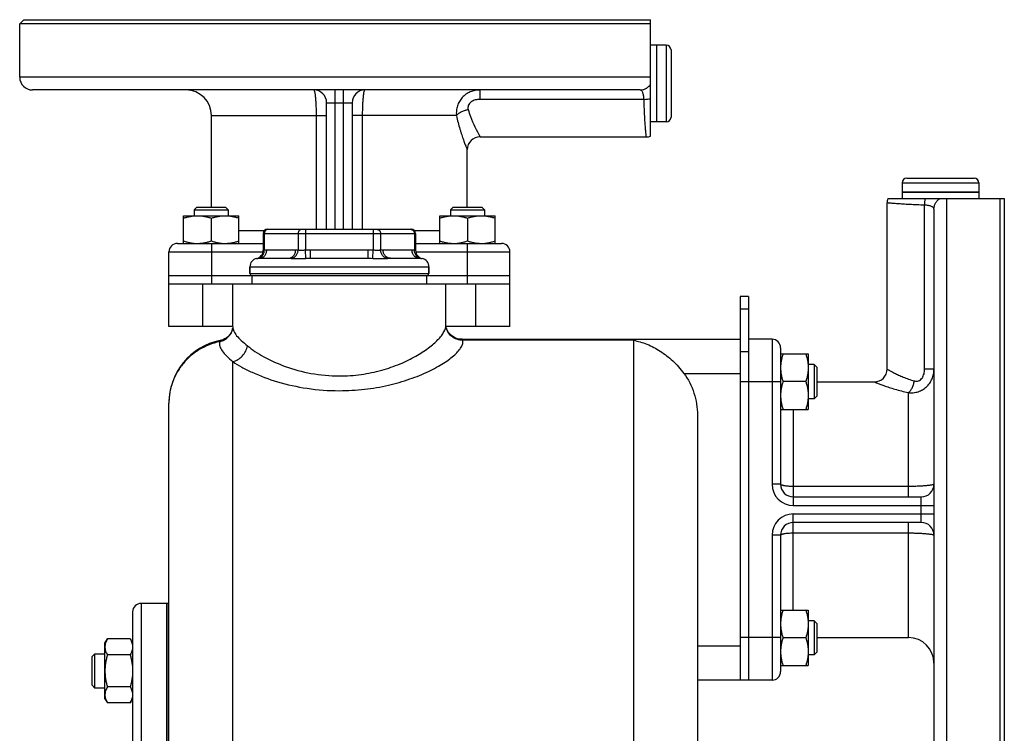
# Model space of a CAD drawing. Units: millimetres. Extents: x -704 to 1462, y -430 to 810.
# Drawn here: x 771 to 1002, y 206 to 374 of the extents above; entities that cross this region are included whole.
import ezdxf

# ---------------------------------------------------------------- set-up
doc = ezdxf.new("R2010")
doc.units = ezdxf.units.MM
doc.header["$LTSCALE"] = 19.36
doc.layers.get('0').update_dxf_attribs({"linetype": 'CONTINUOUS'})
doc.layers.add('02___PRT_ALL_AXES', color=7, linetype='CONTINUOUS')
doc.layers.add('3_ALL_AXES', color=7, linetype='CONTINUOUS')

msp = doc.modelspace()

# ---------------------------------------------------------------- linework, layer by layer
at = {"color": 7, "linetype": 'CONTINUOUS'}
for p, q in [((771.87, 373.96), (770.87, 372.96)), ((770.87, 360.46), (770.87, 372.96)), ((922.57, 367.96), (920.37, 367.96)), ((920.37, 349.96), (920.37, 367.96)), ((923.67, 366.86), (923.67, 351.06)), ((916.4, 357.46), (773.87, 357.46)), ((842.87, 324.76), (842.87, 354.46)), ((848.87, 354.46), (848.87, 324.76)), ((815.87, 329.96), (815.87, 351.46)), ((922.57, 349.96), (920.37, 349.96)), ((878.87, 346.46), (917.87, 346.46)), ((875.87, 329.96), (875.87, 343.46)), ((977.87, 335.66), (977.87, 333.46)), ((978.97, 336.76), (994.77, 336.76)), ((995.87, 335.66), (995.87, 333.46)), ((977.87, 333.46), (995.87, 333.46)), ((974.37, 291.96), (974.37, 330.96)), ((812.44, 329.96), (811.81, 329.33)), ((811.81, 329.33), (811.81, 327.96)), ((811.81, 329.33), (819.81, 329.33)), ((812.44, 329.96), (819.19, 329.96)), ((819.19, 329.96), (819.81, 329.33)), ((819.81, 329.33), (819.81, 327.96)), ((872.54, 329.96), (871.92, 329.33)), ((871.92, 329.33), (879.92, 329.33)), ((871.92, 329.33), (871.92, 327.96)), ((872.54, 329.96), (879.29, 329.96)), ((879.29, 329.96), (879.92, 329.33)), ((879.92, 329.33), (879.92, 327.96)), ((985.37, 329.49), (985.37, 186.96)), ((809.31, 321.46), (809.31, 327.96)), ((809.31, 327.96), (822.31, 327.96)), ((815.81, 327.38), (815.81, 322.04)), ((822.31, 321.46), (822.31, 327.96)), ((869.42, 327.96), (882.42, 327.96)), ((869.42, 321.46), (869.42, 327.96)), ((875.92, 327.38), (875.92, 322.04)), ((882.42, 321.46), (882.42, 327.96)), ((827.99, 323.76), (827.99, 319.86)), ((828.99, 324.76), (862.74, 324.76)), ((863.74, 323.76), (863.74, 319.86)), ((807.87, 321.46), (827.99, 321.46)), ((863.74, 321.46), (883.87, 321.46)), ((805.87, 301.96), (805.87, 319.46)), ((885.87, 301.96), (885.87, 319.46)), ((827.11, 317.96), (833.88, 317.96)), ((839.09, 317.96), (852.64, 317.96)), ((857.85, 317.96), (864.63, 317.96)), ((824.87, 315.96), (824.87, 314.36)), ((866.87, 315.96), (866.87, 314.36)), ((805.87, 313.96), (885.87, 313.96)), ((805.87, 311.96), (820.87, 311.96)), ((870.87, 311.96), (885.87, 311.96)), ((941.87, 308.96), (939.87, 308.96)), ((939.87, 308.96), (939.87, 218.96)), ((820.84, 301.96), (805.87, 301.96)), ((820.84, 301.57), (820.84, 301.57)), ((820.84, 301.57), (820.84, 301.54)), ((820.87, 301.89), (820.87, 301.88)), ((870.87, 302.31), (870.87, 302.33)), ((885.87, 301.96), (870.87, 301.96)), ((870.89, 302.01), (870.89, 302.01)), ((817.93, 298.67), (817.95, 298.67)), ((874.4, 298.96), (874, 299)), ((874.57, 298.96), (874.4, 298.96)), ((874.56, 298.96), (939.87, 298.96)), ((947.37, 298.96), (941.87, 298.96)), ((949.37, 296.96), (949.37, 264.96)), ((949.37, 295.51), (955.87, 295.51)), ((955.87, 295.51), (955.87, 282.51)), ((957.24, 293.01), (955.87, 293.01)), ((957.24, 293.01), (957.24, 285.01)), ((957.87, 292.39), (957.24, 293.01)), ((957.87, 292.39), (957.87, 285.64)), ((955.29, 289.01), (949.95, 289.01)), ((957.87, 288.96), (971.37, 288.96)), ((957.24, 285.01), (955.87, 285.01)), ((957.87, 285.64), (957.24, 285.01)), ((805.87, 174.49), (805.87, 283.96)), ((949.37, 282.51), (955.87, 282.51)), ((929.87, 281.19), (929.87, 40.03)), ((952.37, 261.96), (982.37, 261.96)), ((982.37, 255.96), (952.37, 255.96)), ((949.37, 252.96), (949.37, 220.96)), ((805.37, 236.96), (799.37, 236.96)), ((805.37, 26.96), (805.37, 236.96)), ((797.37, 234.96), (797.37, 28.96)), ((949.37, 235.41), (955.87, 235.41)), ((955.87, 235.41), (955.87, 222.41)), ((957.24, 232.91), (955.87, 232.91)), ((957.87, 232.28), (957.24, 232.91)), ((957.24, 232.91), (957.24, 224.91)), ((957.87, 232.28), (957.87, 225.53)), ((955.29, 228.91), (949.95, 228.91)), ((957.87, 228.96), (979.37, 228.96)), ((790.87, 227.61), (791.45, 228.62)), ((790.87, 214.61), (790.87, 227.61)), ((796.79, 228.62), (791.45, 228.62)), ((796.79, 228.62), (797.37, 227.61)), ((787.87, 224.49), (788.49, 225.11)), ((787.87, 217.74), (787.87, 224.49)), ((788.49, 225.11), (790.87, 225.11)), ((788.49, 217.11), (788.49, 225.11)), ((796.79, 224.87), (791.45, 224.87)), ((957.24, 224.91), (955.87, 224.91)), ((957.87, 225.53), (957.24, 224.91)), ((949.37, 222.41), (955.87, 222.41)), ((787.87, 217.74), (788.49, 217.11)), ((796.79, 217.36), (791.45, 217.36)), ((947.37, 218.96), (929.87, 218.96)), ((790.87, 217.11), (788.49, 217.11)), ((790.87, 214.61), (791.45, 213.61)), ((796.79, 213.61), (791.45, 213.61)), ((796.79, 213.61), (797.37, 214.61))]:
    msp.add_line(p, q, dxfattribs=at)
at = {"color": 9, "linetype": 'CONTINUOUS'}
for p, q in [((922.57, 367.96), (922.57, 349.96)), ((844.87, 324.76), (844.87, 357.46)), ((846.87, 324.76), (846.87, 357.46)), ((878.84, 357.46), (878.84, 355.26)), ((842.87, 354.46), (848.87, 354.46)), ((917.34, 355.26), (878.84, 355.26)), ((815.87, 351.46), (842.87, 351.46)), ((840.41, 351.46), (840.41, 324.76)), ((873.34, 351.46), (848.87, 351.46)), ((851.32, 324.76), (851.32, 351.46)), ((977.87, 335.66), (995.87, 335.66)), ((983.17, 291.93), (983.17, 330.43)), ((822.31, 324.46), (828.28, 324.46)), ((827.99, 323.76), (863.74, 323.76)), ((828.26, 323.76), (828.26, 319.93)), ((836.2, 323.76), (836.2, 319.93)), ((837.93, 324.76), (837.93, 319.93)), ((853.81, 324.76), (853.81, 319.93)), ((855.54, 323.76), (855.54, 319.93)), ((863.46, 324.46), (869.42, 324.46)), ((863.48, 323.76), (863.48, 319.93)), ((815.87, 321.46), (815.87, 311.96)), ((875.87, 321.46), (875.87, 311.96)), ((805.87, 319.46), (827.95, 319.46)), ((828.84, 319.96), (835.62, 319.96)), ((838.02, 317.95), (837.93, 319.93)), ((839.09, 317.96), (839.09, 319.96)), ((839.09, 319.96), (852.64, 319.96)), ((852.64, 317.96), (852.64, 319.96)), ((853.71, 317.95), (853.81, 319.93)), ((856.12, 319.96), (862.9, 319.96)), ((863.79, 319.46), (885.87, 319.46)), ((824.87, 315.96), (866.87, 315.96)), ((824.87, 314.36), (866.87, 314.36)), ((813.87, 301.96), (813.87, 311.96)), ((877.87, 301.96), (877.87, 311.96)), ((941.87, 306.03), (939.87, 306.03)), ((914.87, 298.72), (874.85, 298.72)), ((914.87, 298.72), (914.87, 22.96)), ((947.37, 298.96), (947.37, 264.96)), ((941.87, 296.03), (939.87, 296.03)), ((820.87, 22.96), (820.87, 293.71)), ((985.37, 291.93), (983.17, 291.93)), ((926.69, 290.96), (939.87, 290.96)), ((949.37, 288.96), (939.87, 288.96)), ((979.37, 261.96), (979.37, 286.43)), ((952.37, 282.51), (952.37, 259.96)), ((949.37, 264.96), (947.37, 264.96)), ((979.37, 264.41), (952.37, 264.41)), ((982.37, 255.96), (982.37, 261.96)), ((952.37, 259.96), (985.37, 259.96)), ((952.37, 257.96), (985.37, 257.96)), ((952.37, 235.41), (952.37, 257.96)), ((979.37, 228.96), (979.37, 255.96)), ((949.37, 252.96), (947.37, 252.96)), ((947.37, 252.96), (947.37, 218.96)), ((952.37, 253.5), (979.37, 253.5)), ((799.37, 236.96), (799.37, 26.96)), ((949.37, 228.96), (939.87, 228.96)), ((939.87, 226.96), (929.87, 226.96))]:
    msp.add_line(p, q, dxfattribs=at)
at = {"color": 3, "linetype": 'CONTINUOUS'}
msp.add_line((941.87, 308.96), (941.87, 218.96), dxfattribs=at)
at = {"color": 7, "linetype": 'CONTINUOUS'}
for points in [[(820.76, 301.2), (820.69, 300.98), (820.59, 300.74), (820.45, 300.48), (820.29, 300.22), (820.09, 299.96), (819.86, 299.7), (819.59, 299.45), (819.28, 299.23), (818.94, 299.03), (818.58, 298.86)], [(820.84, 301.54), (820.81, 301.39), (820.76, 301.2)], [(820.87, 301.88), (820.87, 301.83), (820.86, 301.74), (820.85, 301.65), (820.84, 301.57)], [(870.89, 302.01), (870.89, 302.03), (870.88, 302.13), (870.87, 302.22), (870.87, 302.31)], [(874, 299), (873.61, 299.09), (873.22, 299.22), (872.85, 299.38), (872.51, 299.58), (872.2, 299.81), (871.92, 300.05), (871.68, 300.31), (871.48, 300.58), (871.31, 300.84), (871.18, 301.09), (871.08, 301.32), (871, 301.54), (870.95, 301.73), (870.91, 301.9), (870.89, 302.01)], [(818.58, 298.86), (818.18, 298.73), (817.95, 298.67)]]:
    msp.add_lwpolyline(points, dxfattribs=at)
for centre, radius, start, end in [((922.57, 366.86), 1.1, 0, 90), ((773.87, 360.46), 3, 180, 270), ((809.87, 351.46), 6, 0, 90), ((839.87, 354.46), 3, 0, 90), ((851.87, 354.46), 3, 90, 180), ((922.57, 351.06), 1.1, 270, 360), ((917.87, 349.46), 3, 270, 289.4712), ((878.87, 343.46), 3, 90, 180), ((978.97, 335.66), 1.1, 90, 180), ((994.77, 335.66), 1.1, 0, 90), ((977.37, 330.96), 3, 160.5288, 180), ((828.99, 323.76), 1, 90, 180), ((862.74, 323.76), 1, 0, 90), ((807.87, 319.46), 2, 90, 180), ((883.87, 319.46), 2, 0, 90), ((825.99, 319.86), 2, 282.6669, 360), ((865.74, 319.86), 2, 180, 257.3331), ((826.87, 315.96), 2, 102.6669, 180), ((864.87, 315.96), 2, 0, 77.3331), ((825.27, 314.36), 0.4, 180, 270), ((866.47, 314.36), 0.4, 270, 360), ((820.87, 283.96), 15, 101.2926, 180), ((947.37, 296.96), 2, 0, 90), ((971.37, 291.96), 3, 270, 360), ((952.37, 264.96), 3, 180, 270), ((982.37, 264.96), 3, 270, 360), ((952.37, 252.96), 3, 90, 180), ((982.37, 252.96), 3, 0, 90), ((799.37, 234.96), 2, 90, 180), ((979.37, 222.96), 6, 0, 90), ((947.37, 220.96), 2, 270, 360)]:
    msp.add_arc(centre, radius, start, end, dxfattribs=at)
at = {"color": 9, "linetype": 'CONTINUOUS'}
for centre, radius, start, end in [((829.12, 324.01), 0.753, 90.0121, 99.8791), ((862.61, 324.01), 0.753, 80.1209, 89.9879), ((817.11, 302.15), 3.78, 348.2573, 351.1571), ((816.94, 302.39), 4.07, 281.2119, 293.9755), ((952.37, 264.96), 5, 180, 270), ((952.37, 252.96), 5, 90, 180)]:
    msp.add_arc(centre, radius, start, end, dxfattribs=at)
for points, knots in [([(839.87, 357.46), (839.89, 357.46), (839.92, 357.43), (839.94, 357.39), (839.98, 357.32), (840.02, 357.19), (840.07, 356.99), (840.12, 356.74), (840.16, 356.44), (840.2, 356.09), (840.26, 355.53), (840.32, 354.75), (840.37, 353.73), (840.41, 352.62), (840.41, 351.85), (840.41, 351.46)], [0, 0, 0, 0, 0.009403, 0.016591, 0.02581, 0.050664, 0.084207, 0.126286, 0.176591, 0.234691, 0.300066, 0.450168, 0.621292, 0.806929, 1, 1, 1, 1]), ([(851.32, 351.46), (851.32, 351.85), (851.33, 352.62), (851.36, 353.73), (851.41, 354.75), (851.47, 355.53), (851.53, 356.09), (851.57, 356.44), (851.62, 356.74), (851.66, 356.99), (851.71, 357.19), (851.75, 357.32), (851.79, 357.39), (851.82, 357.43), (851.85, 357.46), (851.87, 357.46)], [0, 0, 0, 0, 0.193071, 0.378708, 0.549832, 0.699934, 0.765309, 0.823409, 0.873714, 0.915793, 0.949336, 0.97419, 0.983409, 0.990597, 1, 1, 1, 1]), ([(878.84, 357.46), (878.45, 357.46), (877.68, 357.38), (876.56, 357.05), (875.55, 356.49), (874.68, 355.73), (873.99, 354.8), (873.52, 353.75), (873.29, 352.61), (873.3, 351.84), (873.34, 351.46)], [0, 0, 0, 0, 0.126283, 0.251762, 0.376615, 0.501061, 0.625369, 0.749812, 0.87463, 1, 1, 1, 1]), ([(917.34, 355.26), (917.32, 355.56), (917.28, 356), (917.16, 356.53), (917.05, 356.86), (916.92, 357.12), (916.77, 357.31), (916.6, 357.43), (916.46, 357.46), (916.4, 357.46)], [0, 0, 0, 0, 0.35499, 0.508347, 0.641625, 0.75403, 0.84728, 0.926418, 1, 1, 1, 1]), ([(878.84, 355.26), (878.47, 355.26), (877.92, 355.19), (877.31, 354.98), (876.99, 354.81), (876.69, 354.61), (876.36, 354.31), (876.09, 353.86), (875.99, 353.35), (876.04, 353.02), (876.08, 352.86)], [0, 0, 0, 0, 0.25886, 0.388001, 0.452301, 0.516268, 0.642328, 0.764989, 0.88376, 1, 1, 1, 1]), ([(917.87, 346.46), (917.86, 346.51), (917.85, 346.63), (917.83, 346.84), (917.79, 347.25), (917.73, 347.95), (917.65, 348.99), (917.56, 350.28), (917.44, 352.4), (917.37, 354.08), (917.34, 355.26)], [0, 0, 0, 0, 0.018054, 0.040503, 0.07171, 0.159484, 0.278982, 0.426997, 0.599615, 1, 1, 1, 1]), ([(873.34, 351.46), (873.39, 351.54), (873.53, 351.7), (873.88, 352), (874.43, 352.34), (875.22, 352.66), (875.79, 352.81), (876.08, 352.86)], [0, 0, 0, 0, 0.093306, 0.198374, 0.440165, 0.713463, 1, 1, 1, 1]), ([(873.34, 351.46), (873.45, 350.9), (873.7, 349.84), (874.06, 348.55), (874.36, 347.59), (874.57, 346.93), (874.78, 346.32), (874.98, 345.75), (875.16, 345.24), (875.33, 344.79), (875.49, 344.4), (875.6, 344.12), (875.68, 343.92), (875.73, 343.8), (875.77, 343.7), (875.8, 343.62), (875.83, 343.56), (875.84, 343.52), (875.85, 343.5), (875.86, 343.48), (875.86, 343.47), (875.86, 343.47), (875.87, 343.46), (875.87, 343.46)], [0, 0, 0, 0, 0.202677, 0.39079, 0.478336, 0.56094, 0.638106, 0.709309, 0.774006, 0.831633, 0.881627, 0.923441, 0.941121, 0.956571, 0.969739, 0.980578, 0.989051, 0.99239, 0.995126, 0.997257, 0.99878, 0.999695, 1, 1, 1, 1]), ([(876.08, 352.86), (876.25, 352.3), (876.98, 350.09), (878, 347.98), (878.87, 346.46)], [0, 0, 0, 0, 0.25019, 1, 1, 1, 1]), ([(983.17, 330.43), (982.56, 330.45), (981.38, 330.49), (979.94, 330.55), (978.87, 330.61), (978.14, 330.66), (977.46, 330.71), (976.84, 330.75), (976.28, 330.79), (975.79, 330.83), (975.43, 330.86), (975.17, 330.89), (975, 330.9), (974.86, 330.91), (974.73, 330.93), (974.62, 330.94), (974.54, 330.94), (974.49, 330.95), (974.46, 330.95), (974.43, 330.95), (974.41, 330.96), (974.39, 330.96), (974.38, 330.96), (974.37, 330.96), (974.37, 330.96), (974.37, 330.96), (974.37, 330.96), (974.37, 330.96)], [0, 0, 0, 0, 0.207713, 0.40039, 0.489504, 0.573007, 0.65035, 0.721021, 0.784553, 0.840518, 0.88854, 0.909467, 0.928291, 0.944978, 0.959498, 0.971828, 0.981947, 0.986171, 0.989834, 0.992937, 0.995477, 0.997455, 0.998868, 0.999363, 0.999717, 0.999929, 1, 1, 1, 1]), ([(985.37, 329.49), (985.37, 329.56), (985.34, 329.69), (985.22, 329.86), (985.03, 330.02), (984.76, 330.14), (984.44, 330.25), (983.9, 330.37), (983.47, 330.41), (983.17, 330.43)], [0, 0, 0, 0, 0.073582, 0.15272, 0.24597, 0.358375, 0.491653, 0.64501, 1, 1, 1, 1]), ([(828.99, 324.75), (828.94, 324.74), (828.84, 324.71), (828.7, 324.64), (828.57, 324.54), (828.46, 324.41), (828.37, 324.27), (828.31, 324.11), (828.27, 323.94), (828.26, 323.82), (828.26, 323.76)], [0, 0, 0, 0, 0.116064, 0.234155, 0.355007, 0.478974, 0.60601, 0.735702, 0.867337, 1, 1, 1, 1]), ([(837.06, 324.76), (837.01, 324.76), (836.89, 324.75), (836.73, 324.69), (836.58, 324.59), (836.44, 324.47), (836.34, 324.32), (836.26, 324.14), (836.21, 323.95), (836.2, 323.82), (836.2, 323.76)], [0, 0, 0, 0, 0.116062, 0.233554, 0.353645, 0.477048, 0.603941, 0.733973, 0.866358, 1, 1, 1, 1]), ([(854.67, 324.76), (854.73, 324.76), (854.84, 324.75), (855.01, 324.69), (855.16, 324.59), (855.29, 324.47), (855.4, 324.32), (855.48, 324.14), (855.53, 323.95), (855.54, 323.82), (855.54, 323.76)], [0, 0, 0, 0, 0.116062, 0.233554, 0.353645, 0.477048, 0.603941, 0.733973, 0.866358, 1, 1, 1, 1]), ([(862.74, 324.75), (862.79, 324.74), (862.89, 324.71), (863.03, 324.64), (863.16, 324.54), (863.27, 324.41), (863.36, 324.27), (863.43, 324.11), (863.47, 323.94), (863.48, 323.82), (863.48, 323.76)], [0, 0, 0, 0, 0.116064, 0.234155, 0.355007, 0.478974, 0.60601, 0.735702, 0.867337, 1, 1, 1, 1]), ([(826.75, 317.95), (826.85, 317.96), (827.01, 317.99), (827.21, 318.07), (827.4, 318.18), (827.62, 318.34), (827.85, 318.59), (828.04, 318.89), (828.15, 319.16), (828.21, 319.39), (828.25, 319.63), (828.26, 319.81), (828.26, 319.93)], [0, 0, 0, 0, 0.116342, 0.175053, 0.234259, 0.354464, 0.477766, 0.604373, 0.734052, 0.799921, 0.866302, 1, 1, 1, 1]), ([(827.11, 317.96), (827.16, 317.96), (827.28, 317.97), (827.45, 317.99), (827.61, 318.04), (827.83, 318.13), (828.08, 318.29), (828.34, 318.54), (828.56, 318.84), (828.72, 319.19), (828.82, 319.57), (828.84, 319.83), (828.84, 319.96)], [0, 0, 0, 0, 0.05801, 0.116205, 0.174759, 0.233833, 0.35388, 0.477239, 0.604085, 0.73407, 0.866407, 1, 1, 1, 1]), ([(827.99, 319.86), (827.99, 319.86), (827.99, 319.86), (827.99, 319.86), (828, 319.86), (828, 319.87), (828.01, 319.87), (828.02, 319.87), (828.03, 319.88), (828.04, 319.88), (828.07, 319.89), (828.1, 319.9), (828.14, 319.91), (828.2, 319.92), (828.24, 319.93), (828.26, 319.93)], [0, 0, 0, 0, 0.00412, 0.009263, 0.016457, 0.036979, 0.065629, 0.102319, 0.146956, 0.199418, 0.259577, 0.402408, 0.574233, 0.773847, 1, 1, 1, 1]), ([(828.26, 319.93), (828.31, 319.94), (828.5, 319.95), (828.69, 319.96), (828.84, 319.96)], [0, 0, 0, 0, 0.250366, 1, 1, 1, 1]), ([(833.88, 317.96), (833.94, 317.96), (834.05, 317.97), (834.22, 317.99), (834.39, 318.04), (834.6, 318.13), (834.86, 318.29), (835.12, 318.54), (835.34, 318.84), (835.5, 319.19), (835.59, 319.57), (835.62, 319.83), (835.62, 319.96)], [0, 0, 0, 0, 0.05801, 0.116205, 0.174759, 0.233833, 0.35388, 0.477239, 0.604085, 0.73407, 0.866407, 1, 1, 1, 1]), ([(834.59, 317.95), (834.7, 317.96), (834.91, 318.01), (835.21, 318.14), (835.49, 318.34), (835.73, 318.59), (835.93, 318.89), (836.05, 319.16), (836.12, 319.39), (836.17, 319.63), (836.19, 319.81), (836.2, 319.93)], [0, 0, 0, 0, 0.115728, 0.23374, 0.354738, 0.478989, 0.606323, 0.736186, 0.801861, 0.867829, 1, 1, 1, 1]), ([(835.62, 319.96), (835.66, 319.96), (835.86, 319.96), (836.05, 319.95), (836.2, 319.93)], [0, 0, 0, 0, 0.249813, 1, 1, 1, 1]), ([(836.2, 319.93), (836.24, 319.93), (836.35, 319.91), (836.52, 319.88), (836.72, 319.87), (836.93, 319.86), (837.17, 319.87), (837.41, 319.88), (837.67, 319.91), (837.84, 319.93), (837.93, 319.93)], [0, 0, 0, 0, 0.084649, 0.184582, 0.298098, 0.423476, 0.558734, 0.701578, 0.849514, 1, 1, 1, 1]), ([(853.81, 319.93), (853.89, 319.93), (854.06, 319.91), (854.32, 319.88), (854.57, 319.87), (854.8, 319.86), (855.02, 319.87), (855.21, 319.88), (855.38, 319.91), (855.49, 319.93), (855.54, 319.93)], [0, 0, 0, 0, 0.150485, 0.298419, 0.441262, 0.57652, 0.701899, 0.815416, 0.915351, 1, 1, 1, 1]), ([(855.54, 319.93), (855.59, 319.94), (855.78, 319.95), (855.97, 319.96), (856.12, 319.96)], [0, 0, 0, 0, 0.250366, 1, 1, 1, 1]), ([(857.14, 317.95), (857.03, 317.96), (856.82, 318.01), (856.52, 318.14), (856.24, 318.34), (856.01, 318.59), (855.81, 318.89), (855.68, 319.16), (855.61, 319.39), (855.56, 319.63), (855.54, 319.81), (855.54, 319.93)], [0, 0, 0, 0, 0.115728, 0.23374, 0.354738, 0.478989, 0.606323, 0.736186, 0.801861, 0.867829, 1, 1, 1, 1]), ([(857.85, 317.96), (857.79, 317.96), (857.68, 317.97), (857.51, 317.99), (857.35, 318.04), (857.13, 318.13), (856.88, 318.29), (856.61, 318.54), (856.4, 318.84), (856.24, 319.19), (856.14, 319.57), (856.12, 319.83), (856.12, 319.96)], [0, 0, 0, 0, 0.05801, 0.116205, 0.174759, 0.233833, 0.35388, 0.477239, 0.604085, 0.73407, 0.866407, 1, 1, 1, 1]), ([(864.63, 317.96), (864.57, 317.96), (864.46, 317.97), (864.29, 317.99), (864.12, 318.04), (863.91, 318.13), (863.66, 318.29), (863.39, 318.54), (863.18, 318.84), (863.02, 319.19), (862.92, 319.57), (862.9, 319.83), (862.9, 319.96)], [0, 0, 0, 0, 0.05801, 0.116205, 0.174759, 0.233833, 0.35388, 0.477239, 0.604085, 0.73407, 0.866407, 1, 1, 1, 1]), ([(862.9, 319.96), (862.94, 319.96), (863.14, 319.96), (863.33, 319.95), (863.48, 319.93)], [0, 0, 0, 0, 0.249813, 1, 1, 1, 1]), ([(864.99, 317.95), (864.88, 317.96), (864.72, 317.99), (864.53, 318.07), (864.33, 318.18), (864.11, 318.34), (863.88, 318.59), (863.7, 318.89), (863.59, 319.16), (863.53, 319.39), (863.48, 319.63), (863.47, 319.81), (863.48, 319.93)], [0, 0, 0, 0, 0.116342, 0.175053, 0.234259, 0.354464, 0.477766, 0.604373, 0.734052, 0.799921, 0.866302, 1, 1, 1, 1]), ([(863.48, 319.93), (863.5, 319.93), (863.54, 319.92), (863.59, 319.91), (863.64, 319.9), (863.67, 319.89), (863.69, 319.88), (863.7, 319.88), (863.72, 319.87), (863.73, 319.87), (863.73, 319.87), (863.74, 319.86), (863.74, 319.86), (863.74, 319.86), (863.74, 319.86), (863.74, 319.86), (863.74, 319.86), (863.74, 319.86)], [0, 0, 0, 0, 0.226149, 0.42575, 0.59757, 0.740403, 0.800564, 0.853031, 0.897671, 0.934364, 0.963018, 0.9743, 0.983541, 0.990735, 0.995879, 0.998969, 1, 1, 1, 1]), ([(826.43, 317.91), (826.43, 317.91), (826.43, 317.91), (826.43, 317.91), (826.43, 317.91), (826.43, 317.91), (826.44, 317.91), (826.45, 317.91), (826.46, 317.92), (826.47, 317.92), (826.49, 317.92), (826.52, 317.92), (826.56, 317.93), (826.61, 317.93), (826.67, 317.94), (826.72, 317.94), (826.75, 317.95)], [0, 0, 0, 0, 0.000972, 0.003888, 0.008748, 0.015551, 0.034992, 0.062212, 0.097218, 0.140015, 0.190612, 0.24902, 0.389328, 0.561084, 0.764543, 1, 1, 1, 1]), ([(826.75, 317.95), (826.78, 317.95), (826.9, 317.96), (827.02, 317.96), (827.11, 317.96)], [0, 0, 0, 0, 0.244454, 1, 1, 1, 1]), ([(833.88, 317.96), (833.94, 317.96), (834.18, 317.96), (834.42, 317.95), (834.59, 317.95)], [0, 0, 0, 0, 0.247557, 1, 1, 1, 1]), ([(834.59, 317.95), (834.71, 317.94), (834.95, 317.93), (835.33, 317.92), (835.73, 317.91), (836.15, 317.91), (836.6, 317.91), (837.06, 317.92), (837.53, 317.93), (837.86, 317.94), (838.02, 317.95)], [0, 0, 0, 0, 0.101675, 0.211819, 0.329406, 0.453551, 0.583453, 0.718347, 0.857463, 1, 1, 1, 1]), ([(838.02, 317.95), (838.11, 317.95), (838.46, 317.96), (838.82, 317.96), (839.09, 317.96)], [0, 0, 0, 0, 0.249613, 1, 1, 1, 1]), ([(852.64, 317.96), (852.73, 317.96), (853.09, 317.96), (853.45, 317.95), (853.71, 317.95)], [0, 0, 0, 0, 0.250392, 1, 1, 1, 1]), ([(853.71, 317.95), (853.88, 317.94), (854.2, 317.93), (854.67, 317.92), (855.14, 317.91), (855.58, 317.91), (856, 317.91), (856.41, 317.92), (856.78, 317.93), (857.02, 317.94), (857.14, 317.95)], [0, 0, 0, 0, 0.142537, 0.281652, 0.416545, 0.546448, 0.670593, 0.78818, 0.898325, 1, 1, 1, 1]), ([(857.14, 317.95), (857.2, 317.95), (857.44, 317.96), (857.67, 317.96), (857.85, 317.96)], [0, 0, 0, 0, 0.252416, 1, 1, 1, 1]), ([(864.63, 317.96), (864.66, 317.96), (864.78, 317.96), (864.9, 317.95), (864.99, 317.95)], [0, 0, 0, 0, 0.255795, 1, 1, 1, 1]), ([(864.99, 317.95), (865.01, 317.94), (865.06, 317.94), (865.12, 317.93), (865.18, 317.93), (865.22, 317.92), (865.24, 317.92), (865.26, 317.92), (865.27, 317.92), (865.29, 317.91), (865.29, 317.91), (865.3, 317.91), (865.3, 317.91), (865.3, 317.91), (865.3, 317.91), (865.31, 317.91), (865.31, 317.91), (865.31, 317.91)], [0, 0, 0, 0, 0.235456, 0.438909, 0.610664, 0.750972, 0.809382, 0.85998, 0.902778, 0.937785, 0.965007, 0.9757, 0.984448, 0.991252, 0.996112, 0.999028, 1, 1, 1, 1]), ([(818.59, 298.67), (819.14, 298.91), (820.15, 299.67), (820.69, 300.8), (820.81, 301.38)], [0, 0, 0, 0, 0.503241, 1, 1, 1, 1]), ([(820.87, 301.88), (820.87, 301.53), (821.06, 300.76), (821.79, 299.68), (822.92, 298.56), (823.82, 297.82), (824.32, 297.41)], [0, 0, 0, 0, 0.181718, 0.39771, 0.667573, 1, 1, 1, 1]), ([(845.87, 290.34), (847.58, 290.34), (850.93, 290.58), (855.71, 291.57), (860, 293.05), (863.68, 294.82), (866.27, 296.48), (867.96, 297.85), (868.98, 298.81), (869.79, 299.74), (870.53, 300.85), (870.87, 301.76), (870.87, 302.32)], [0, 0, 0, 0, 0.1754, 0.343818, 0.499955, 0.640228, 0.762023, 0.8153, 0.86314, 0.90538, 0.94202, 1, 1, 1, 1]), ([(874.85, 298.72), (874.38, 298.72), (873.43, 298.87), (872.18, 299.57), (871.27, 300.66), (870.96, 301.55), (870.89, 302.01)], [0, 0, 0, 0, 0.253481, 0.504644, 0.753127, 1, 1, 1, 1]), ([(817.73, 298.39), (816.07, 298.04), (812.87, 296.78), (809.62, 293.97), (807.71, 291.19), (806.66, 288.9), (806.01, 286.47), (805.87, 284.79), (805.87, 283.96)], [0, 0, 0, 0, 0.251558, 0.501806, 0.626808, 0.75145, 0.875823, 1, 1, 1, 1]), ([(817.73, 298.39), (817.71, 298.22), (817.7, 297.86), (817.86, 297.11), (818.41, 296.11), (819.48, 294.92), (820.37, 294.14), (820.87, 293.71)], [0, 0, 0, 0, 0.088895, 0.181787, 0.393969, 0.661845, 1, 1, 1, 1]), ([(817.93, 298.67), (817.9, 298.66), (817.86, 298.64), (817.77, 298.56), (817.74, 298.46), (817.73, 298.39)], [0, 0, 0, 0, 0.210378, 0.430896, 1, 1, 1, 1]), ([(845.87, 286.89), (847.83, 286.89), (851.7, 287.11), (857.25, 288.06), (862.28, 289.5), (866.02, 291.01), (868.63, 292.33), (870.28, 293.31), (871.71, 294.28), (872.89, 295.24), (873.81, 296.17), (874.46, 297.06), (874.84, 297.9), (874.89, 298.47), (874.85, 298.72)], [0, 0, 0, 0, 0.179388, 0.352038, 0.512256, 0.655525, 0.719651, 0.778176, 0.8307, 0.876886, 0.916518, 0.949654, 0.97691, 1, 1, 1, 1]), ([(874.85, 298.72), (874.83, 298.79), (874.79, 298.88), (874.68, 298.95), (874.62, 298.96), (874.59, 298.96)], [0, 0, 0, 0, 0.529055, 0.755194, 1, 1, 1, 1]), ([(820.87, 293.71), (821.71, 293.89), (823.31, 294.88), (824.16, 296.53), (824.32, 297.41)], [0, 0, 0, 0, 0.490452, 1, 1, 1, 1]), ([(824.32, 297.41), (824.88, 296.96), (826.12, 296.05), (829.01, 294.3), (833.35, 292.35), (839.31, 290.74), (843.64, 290.34), (845.87, 290.34)], [0, 0, 0, 0, 0.094337, 0.199528, 0.438833, 0.709893, 1, 1, 1, 1]), ([(820.87, 293.71), (821.54, 293.26), (823.03, 292.36), (826.46, 290.65), (831.54, 288.77), (838.41, 287.25), (843.33, 286.89), (845.87, 286.89)], [0, 0, 0, 0, 0.093038, 0.197898, 0.438153, 0.710166, 1, 1, 1, 1]), ([(974.37, 291.96), (974.37, 291.96), (974.38, 291.95), (974.4, 291.94), (974.44, 291.92), (974.49, 291.89), (974.55, 291.85), (974.67, 291.79), (974.84, 291.69), (975.09, 291.56), (975.4, 291.39), (975.75, 291.21), (976.31, 290.93), (977.11, 290.54), (978.2, 290.07), (979.43, 289.59), (980.31, 289.31), (980.77, 289.17)], [0, 0, 0, 0, 0.001196, 0.004776, 0.010731, 0.019039, 0.029672, 0.042596, 0.075142, 0.116287, 0.165573, 0.222509, 0.286586, 0.434147, 0.604439, 0.794067, 1, 1, 1, 1]), ([(979.37, 286.43), (979.75, 286.39), (980.52, 286.38), (981.66, 286.61), (982.71, 287.08), (983.64, 287.77), (984.4, 288.64), (984.95, 289.66), (985.29, 290.77), (985.37, 291.54), (985.37, 291.93)], [0, 0, 0, 0, 0.125368, 0.250187, 0.37463, 0.498938, 0.623384, 0.748238, 0.873717, 1, 1, 1, 1]), ([(980.77, 289.17), (980.92, 289.13), (981.26, 289.08), (981.77, 289.18), (982.22, 289.45), (982.52, 289.78), (982.72, 290.08), (982.89, 290.4), (983.1, 291.01), (983.17, 291.56), (983.17, 291.93)], [0, 0, 0, 0, 0.116237, 0.235008, 0.357671, 0.483731, 0.547698, 0.611998, 0.74114, 1, 1, 1, 1]), ([(971.37, 288.96), (971.37, 288.96), (971.38, 288.95), (971.41, 288.94), (971.46, 288.92), (971.52, 288.89), (971.61, 288.86), (971.76, 288.8), (971.99, 288.71), (972.31, 288.58), (972.7, 288.43), (973.15, 288.26), (973.86, 287.99), (974.88, 287.64), (976.23, 287.22), (977.75, 286.8), (978.81, 286.55), (979.37, 286.43)], [0, 0, 0, 0, 0.00122, 0.004874, 0.01095, 0.019423, 0.030263, 0.043431, 0.076561, 0.118376, 0.168371, 0.225998, 0.290695, 0.439062, 0.609208, 0.797322, 1, 1, 1, 1]), ([(979.37, 286.43), (979.45, 286.48), (979.61, 286.62), (979.91, 286.97), (980.25, 287.53), (980.57, 288.31), (980.71, 288.88), (980.77, 289.17)], [0, 0, 0, 0, 0.093306, 0.198374, 0.440166, 0.713463, 1, 1, 1, 1]), ([(952.37, 264.41), (952.17, 264.41), (951.79, 264.42), (951.23, 264.45), (950.72, 264.5), (950.33, 264.56), (950.05, 264.61), (949.88, 264.65), (949.73, 264.7), (949.6, 264.75), (949.5, 264.79), (949.43, 264.85), (949.38, 264.9), (949.37, 264.94), (949.37, 264.96)], [0, 0, 0, 0, 0.187117, 0.367287, 0.533862, 0.680791, 0.745247, 0.802971, 0.853527, 0.896638, 0.932196, 0.960456, 0.982304, 1, 1, 1, 1]), ([(985.37, 264.96), (985.37, 264.94), (985.34, 264.91), (985.3, 264.88), (985.22, 264.85), (985.09, 264.8), (984.9, 264.76), (984.64, 264.71), (984.34, 264.66), (983.99, 264.62), (983.44, 264.57), (982.66, 264.51), (981.64, 264.45), (980.52, 264.42), (979.76, 264.41), (979.37, 264.41)], [0, 0, 0, 0, 0.009403, 0.016591, 0.02581, 0.050664, 0.084207, 0.126286, 0.176591, 0.234691, 0.300066, 0.450168, 0.621292, 0.806929, 1, 1, 1, 1]), ([(949.37, 252.96), (949.37, 252.98), (949.38, 253.02), (949.43, 253.07), (949.5, 253.12), (949.6, 253.17), (949.73, 253.22), (949.88, 253.27), (950.05, 253.31), (950.33, 253.36), (950.72, 253.42), (951.23, 253.47), (951.79, 253.5), (952.17, 253.5), (952.37, 253.5)], [0, 0, 0, 0, 0.017696, 0.039544, 0.067804, 0.103362, 0.146473, 0.197029, 0.254753, 0.319209, 0.466138, 0.632713, 0.812883, 1, 1, 1, 1]), ([(979.37, 253.5), (979.76, 253.5), (980.52, 253.5), (981.64, 253.46), (982.66, 253.41), (983.44, 253.35), (983.99, 253.3), (984.34, 253.25), (984.64, 253.21), (984.9, 253.16), (985.09, 253.11), (985.22, 253.07), (985.3, 253.04), (985.34, 253.01), (985.37, 252.98), (985.37, 252.96)], [0, 0, 0, 0, 0.193071, 0.378708, 0.549832, 0.699934, 0.765309, 0.823409, 0.873714, 0.915793, 0.949336, 0.97419, 0.983409, 0.990597, 1, 1, 1, 1])]:
    msp.add_open_spline(points, degree=3, knots=knots, dxfattribs=at)
at = {"color": 7, "linetype": 'CONTINUOUS'}
for points, knots in [([(809.31, 327.38), (809.58, 327.47), (810.11, 327.63), (810.92, 327.81), (811.74, 327.93), (812.29, 327.96), (812.56, 327.96)], [0, 0, 0, 0, 0.251421, 0.501754, 0.751153, 1, 1, 1, 1]), ([(812.56, 327.96), (812.84, 327.96), (813.39, 327.93), (814.21, 327.81), (815.02, 327.63), (815.55, 327.47), (815.81, 327.38)], [0, 0, 0, 0, 0.248845, 0.498243, 0.748577, 1, 1, 1, 1]), ([(815.81, 327.38), (816.08, 327.47), (816.61, 327.63), (817.42, 327.81), (818.24, 327.93), (818.79, 327.96), (819.06, 327.96)], [0, 0, 0, 0, 0.251421, 0.501754, 0.751153, 1, 1, 1, 1]), ([(819.06, 327.96), (819.34, 327.96), (819.89, 327.93), (820.71, 327.81), (821.52, 327.63), (822.05, 327.47), (822.31, 327.38)], [0, 0, 0, 0, 0.248845, 0.498243, 0.748577, 1, 1, 1, 1]), ([(869.42, 327.38), (869.68, 327.47), (870.21, 327.63), (871.02, 327.81), (871.84, 327.93), (872.39, 327.96), (872.67, 327.96)], [0, 0, 0, 0, 0.251421, 0.501754, 0.751153, 1, 1, 1, 1]), ([(872.67, 327.96), (872.94, 327.96), (873.49, 327.93), (874.31, 327.81), (875.12, 327.63), (875.66, 327.47), (875.92, 327.38)], [0, 0, 0, 0, 0.248845, 0.498243, 0.748577, 1, 1, 1, 1]), ([(875.92, 327.38), (876.18, 327.47), (876.71, 327.63), (877.52, 327.81), (878.34, 327.93), (878.89, 327.96), (879.17, 327.96)], [0, 0, 0, 0, 0.251421, 0.501754, 0.751153, 1, 1, 1, 1]), ([(879.17, 327.96), (879.44, 327.96), (879.99, 327.93), (880.81, 327.81), (881.62, 327.63), (882.16, 327.47), (882.42, 327.38)], [0, 0, 0, 0, 0.248845, 0.498243, 0.748577, 1, 1, 1, 1]), ([(809.31, 322.04), (809.58, 321.95), (810.11, 321.79), (810.92, 321.6), (811.74, 321.49), (812.29, 321.46), (812.56, 321.46)], [0, 0, 0, 0, 0.251421, 0.501754, 0.751153, 1, 1, 1, 1]), ([(812.56, 321.46), (812.84, 321.46), (813.39, 321.49), (814.21, 321.6), (815.02, 321.79), (815.55, 321.95), (815.81, 322.04)], [0, 0, 0, 0, 0.248845, 0.498243, 0.748577, 1, 1, 1, 1]), ([(815.81, 322.04), (816.08, 321.95), (816.61, 321.79), (817.42, 321.6), (818.24, 321.49), (818.79, 321.46), (819.06, 321.46)], [0, 0, 0, 0, 0.251421, 0.501754, 0.751153, 1, 1, 1, 1]), ([(819.06, 321.46), (819.34, 321.46), (819.89, 321.49), (820.71, 321.6), (821.52, 321.79), (822.05, 321.95), (822.31, 322.04)], [0, 0, 0, 0, 0.248845, 0.498243, 0.748577, 1, 1, 1, 1]), ([(869.42, 322.04), (869.68, 321.95), (870.21, 321.79), (871.02, 321.6), (871.84, 321.49), (872.39, 321.46), (872.67, 321.46)], [0, 0, 0, 0, 0.251421, 0.501754, 0.751153, 1, 1, 1, 1]), ([(872.67, 321.46), (872.94, 321.46), (873.49, 321.49), (874.31, 321.6), (875.12, 321.79), (875.66, 321.95), (875.92, 322.04)], [0, 0, 0, 0, 0.248845, 0.498243, 0.748577, 1, 1, 1, 1]), ([(875.92, 322.04), (876.18, 321.95), (876.71, 321.79), (877.52, 321.6), (878.34, 321.49), (878.89, 321.46), (879.17, 321.46)], [0, 0, 0, 0, 0.251421, 0.501754, 0.751153, 1, 1, 1, 1]), ([(879.17, 321.46), (879.44, 321.46), (879.99, 321.49), (880.81, 321.6), (881.62, 321.79), (882.16, 321.95), (882.42, 322.04)], [0, 0, 0, 0, 0.248845, 0.498243, 0.748577, 1, 1, 1, 1]), ([(914.87, 298.72), (915.95, 298.52), (918.13, 297.87), (921.25, 296.22), (924.2, 293.92), (925.91, 292.01), (926.69, 290.96)], [0, 0, 0, 0, 0.228243, 0.470016, 0.727973, 1, 1, 1, 1]), ([(949.95, 295.51), (949.86, 295.25), (949.7, 294.72), (949.51, 293.91), (949.39, 293.09), (949.37, 292.54), (949.37, 292.26)], [0, 0, 0, 0, 0.251421, 0.501754, 0.751153, 1, 1, 1, 1]), ([(955.29, 295.51), (955.37, 295.25), (955.54, 294.72), (955.72, 293.91), (955.84, 293.09), (955.87, 292.54), (955.87, 292.26)], [0, 0, 0, 0, 0.251421, 0.501754, 0.751153, 1, 1, 1, 1]), ([(949.37, 292.26), (949.37, 291.99), (949.39, 291.44), (949.51, 290.62), (949.7, 289.81), (949.86, 289.27), (949.95, 289.01)], [0, 0, 0, 0, 0.248845, 0.498243, 0.748577, 1, 1, 1, 1]), ([(955.87, 292.26), (955.87, 291.99), (955.84, 291.44), (955.72, 290.62), (955.54, 289.81), (955.37, 289.27), (955.29, 289.01)], [0, 0, 0, 0, 0.248845, 0.498243, 0.748577, 1, 1, 1, 1]), ([(926.69, 290.96), (927.72, 289.57), (929.33, 286.41), (929.87, 282.92), (929.87, 281.19)], [0, 0, 0, 0, 0.499872, 1, 1, 1, 1]), ([(949.95, 289.01), (949.86, 288.75), (949.7, 288.22), (949.51, 287.41), (949.39, 286.59), (949.37, 286.04), (949.37, 285.76)], [0, 0, 0, 0, 0.251421, 0.501754, 0.751153, 1, 1, 1, 1]), ([(955.29, 289.01), (955.37, 288.75), (955.54, 288.22), (955.72, 287.41), (955.84, 286.59), (955.87, 286.04), (955.87, 285.76)], [0, 0, 0, 0, 0.251421, 0.501754, 0.751153, 1, 1, 1, 1]), ([(949.37, 285.76), (949.37, 285.49), (949.39, 284.94), (949.51, 284.12), (949.7, 283.31), (949.86, 282.77), (949.95, 282.51)], [0, 0, 0, 0, 0.248845, 0.498243, 0.748577, 1, 1, 1, 1]), ([(955.87, 285.76), (955.87, 285.49), (955.84, 284.94), (955.72, 284.12), (955.54, 283.31), (955.37, 282.77), (955.29, 282.51)], [0, 0, 0, 0, 0.248845, 0.498243, 0.748577, 1, 1, 1, 1]), ([(949.95, 235.41), (949.86, 235.14), (949.7, 234.61), (949.51, 233.8), (949.39, 232.98), (949.37, 232.43), (949.37, 232.16)], [0, 0, 0, 0, 0.251421, 0.501754, 0.751153, 1, 1, 1, 1]), ([(955.29, 235.41), (955.37, 235.14), (955.54, 234.61), (955.72, 233.8), (955.84, 232.98), (955.87, 232.43), (955.87, 232.16)], [0, 0, 0, 0, 0.251421, 0.501754, 0.751153, 1, 1, 1, 1]), ([(949.37, 232.16), (949.37, 231.88), (949.39, 231.33), (949.51, 230.51), (949.7, 229.7), (949.86, 229.17), (949.95, 228.91)], [0, 0, 0, 0, 0.248845, 0.498243, 0.748577, 1, 1, 1, 1]), ([(955.87, 232.16), (955.87, 231.88), (955.84, 231.33), (955.72, 230.51), (955.54, 229.7), (955.37, 229.17), (955.29, 228.91)], [0, 0, 0, 0, 0.248845, 0.498243, 0.748577, 1, 1, 1, 1]), ([(949.95, 228.91), (949.86, 228.64), (949.7, 228.11), (949.51, 227.3), (949.39, 226.48), (949.37, 225.93), (949.37, 225.66)], [0, 0, 0, 0, 0.251421, 0.501754, 0.751153, 1, 1, 1, 1]), ([(955.29, 228.91), (955.37, 228.64), (955.54, 228.11), (955.72, 227.3), (955.84, 226.48), (955.87, 225.93), (955.87, 225.66)], [0, 0, 0, 0, 0.251421, 0.501754, 0.751153, 1, 1, 1, 1]), ([(791.45, 228.62), (791.36, 228.47), (791.2, 228.17), (791.01, 227.7), (790.91, 227.3), (790.87, 226.98), (790.87, 226.82), (790.87, 226.74)], [0, 0, 0, 0, 0.261592, 0.514394, 0.759441, 0.880036, 1, 1, 1, 1]), ([(790.87, 226.74), (790.87, 226.66), (790.87, 226.5), (790.91, 226.18), (791.01, 225.79), (791.2, 225.32), (791.36, 225.02), (791.45, 224.87)], [0, 0, 0, 0, 0.119964, 0.240557, 0.485603, 0.738406, 1, 1, 1, 1]), ([(796.79, 228.62), (796.87, 228.47), (797.03, 228.17), (797.22, 227.7), (797.32, 227.3), (797.36, 226.98), (797.37, 226.82), (797.37, 226.74)], [0, 0, 0, 0, 0.261592, 0.514394, 0.759441, 0.880036, 1, 1, 1, 1]), ([(797.37, 226.74), (797.37, 226.66), (797.36, 226.5), (797.32, 226.18), (797.22, 225.79), (797.03, 225.32), (796.87, 225.02), (796.79, 224.87)], [0, 0, 0, 0, 0.119964, 0.240557, 0.485603, 0.738406, 1, 1, 1, 1]), ([(791.45, 224.87), (791.36, 224.56), (791.2, 223.95), (791.01, 223.01), (790.89, 222.07), (790.87, 221.43), (790.87, 221.11)], [0, 0, 0, 0, 0.250015, 0.500019, 0.750012, 1, 1, 1, 1]), ([(796.79, 224.87), (796.87, 224.56), (797.04, 223.95), (797.22, 223.01), (797.34, 222.07), (797.37, 221.43), (797.37, 221.11)], [0, 0, 0, 0, 0.250015, 0.500019, 0.750012, 1, 1, 1, 1]), ([(949.37, 225.66), (949.37, 225.38), (949.39, 224.83), (949.51, 224.01), (949.7, 223.2), (949.86, 222.67), (949.95, 222.41)], [0, 0, 0, 0, 0.248845, 0.498243, 0.748577, 1, 1, 1, 1]), ([(955.87, 225.66), (955.87, 225.38), (955.84, 224.83), (955.72, 224.01), (955.54, 223.2), (955.37, 222.67), (955.29, 222.41)], [0, 0, 0, 0, 0.248845, 0.498243, 0.748577, 1, 1, 1, 1]), ([(790.87, 221.11), (790.87, 220.8), (790.89, 220.16), (791.01, 219.21), (791.2, 218.28), (791.36, 217.67), (791.45, 217.36)], [0, 0, 0, 0, 0.249986, 0.499979, 0.749983, 1, 1, 1, 1]), ([(797.37, 221.11), (797.37, 220.8), (797.34, 220.16), (797.22, 219.21), (797.04, 218.28), (796.87, 217.67), (796.79, 217.36)], [0, 0, 0, 0, 0.249986, 0.499979, 0.749983, 1, 1, 1, 1]), ([(791.45, 217.36), (791.36, 217.21), (791.2, 216.91), (791.01, 216.44), (790.91, 216.04), (790.87, 215.72), (790.87, 215.56), (790.87, 215.48)], [0, 0, 0, 0, 0.261592, 0.514394, 0.759441, 0.880036, 1, 1, 1, 1]), ([(796.79, 217.36), (796.87, 217.21), (797.03, 216.91), (797.22, 216.44), (797.32, 216.04), (797.36, 215.72), (797.37, 215.56), (797.37, 215.48)], [0, 0, 0, 0, 0.261592, 0.514394, 0.759441, 0.880036, 1, 1, 1, 1]), ([(790.87, 215.48), (790.87, 215.4), (790.87, 215.25), (790.91, 214.93), (791.01, 214.53), (791.2, 214.06), (791.36, 213.76), (791.45, 213.61)], [0, 0, 0, 0, 0.119964, 0.240557, 0.485603, 0.738406, 1, 1, 1, 1]), ([(797.37, 215.48), (797.37, 215.4), (797.36, 215.25), (797.32, 214.93), (797.22, 214.53), (797.03, 214.06), (796.87, 213.76), (796.79, 213.61)], [0, 0, 0, 0, 0.119964, 0.240557, 0.485603, 0.738406, 1, 1, 1, 1])]:
    msp.add_open_spline(points, degree=3, knots=knots, dxfattribs=at)
at = {"color": 9, "linetype": 'CONTINUOUS'}
for points in [[(837.93, 319.93), (838.32, 319.95), (838.7, 319.96), (839.09, 319.96)], [(852.64, 319.96), (853.03, 319.96), (853.42, 319.95), (853.81, 319.93)]]:
    msp.add_open_spline(points, degree=3, dxfattribs=at)
at = {"layer": '02___PRT_ALL_AXES', "color": 7, "linetype": 'CONTINUOUS'}
for p, q in [((918.87, 372.96), (770.87, 372.96)), ((771.87, 373.96), (918.87, 373.96)), ((918.87, 346.63), (918.87, 373.96)), ((974.54, 331.96), (1001.87, 331.96)), ((1000.87, 183.96), (1000.87, 331.96)), ((1001.87, 331.96), (1001.87, 184.96)), ((820.87, 301.88), (820.87, 311.96)), ((820.87, 311.96), (870.87, 311.96)), ((870.87, 302.31), (870.87, 311.96))]:
    msp.add_line(p, q, dxfattribs=at)
at = {"layer": '02___PRT_ALL_AXES', "color": 9, "linetype": 'CONTINUOUS'}
for p, q in [((918.87, 360.46), (770.87, 360.46)), ((988.37, 183.96), (988.37, 331.96))]:
    msp.add_line(p, q, dxfattribs=at)
for points, knots in [([(916.4, 357.46), (916.64, 357.46), (917.13, 357.52), (917.82, 357.8), (918.42, 358.24), (918.74, 358.62), (918.87, 358.83)], [0, 0, 0, 0, 0.248693, 0.497984, 0.748349, 1, 1, 1, 1]), ([(917.34, 355.26), (917.61, 355.27), (918.12, 355.3), (918.62, 355.37), (918.87, 355.42)], [0, 0, 0, 0, 0.516318, 1, 1, 1, 1]), ([(983.17, 330.43), (983.18, 330.7), (983.21, 331.21), (983.28, 331.72), (983.33, 331.96)], [0, 0, 0, 0, 0.516318, 1, 1, 1, 1]), ([(985.37, 329.49), (985.37, 329.74), (985.43, 330.23), (985.7, 330.91), (986.14, 331.51), (986.53, 331.83), (986.74, 331.96)], [0, 0, 0, 0, 0.248693, 0.497984, 0.748349, 1, 1, 1, 1])]:
    msp.add_open_spline(points, degree=3, knots=knots, dxfattribs=at)
at = {"layer": '3_ALL_AXES', "color": 7, "linetype": 'CONTINUOUS'}
for p, q in [((920.37, 367.96), (918.87, 367.96)), ((920.37, 349.96), (920.37, 367.96)), ((920.37, 349.96), (918.87, 349.96)), ((995.87, 333.46), (977.87, 333.46)), ((977.87, 333.46), (977.87, 331.96)), ((995.87, 333.46), (995.87, 331.96)), ((824.87, 314.36), (824.87, 315.96)), ((866.87, 314.36), (866.87, 315.96)), ((825.37, 311.96), (825.37, 313.96)), ((866.37, 311.96), (866.37, 313.96)), ((805.87, 236.96), (805.37, 236.96)), ((805.37, 236.96), (805.37, 26.96))]:
    msp.add_line(p, q, dxfattribs=at)

doc.saveas('drawing.dxf')
